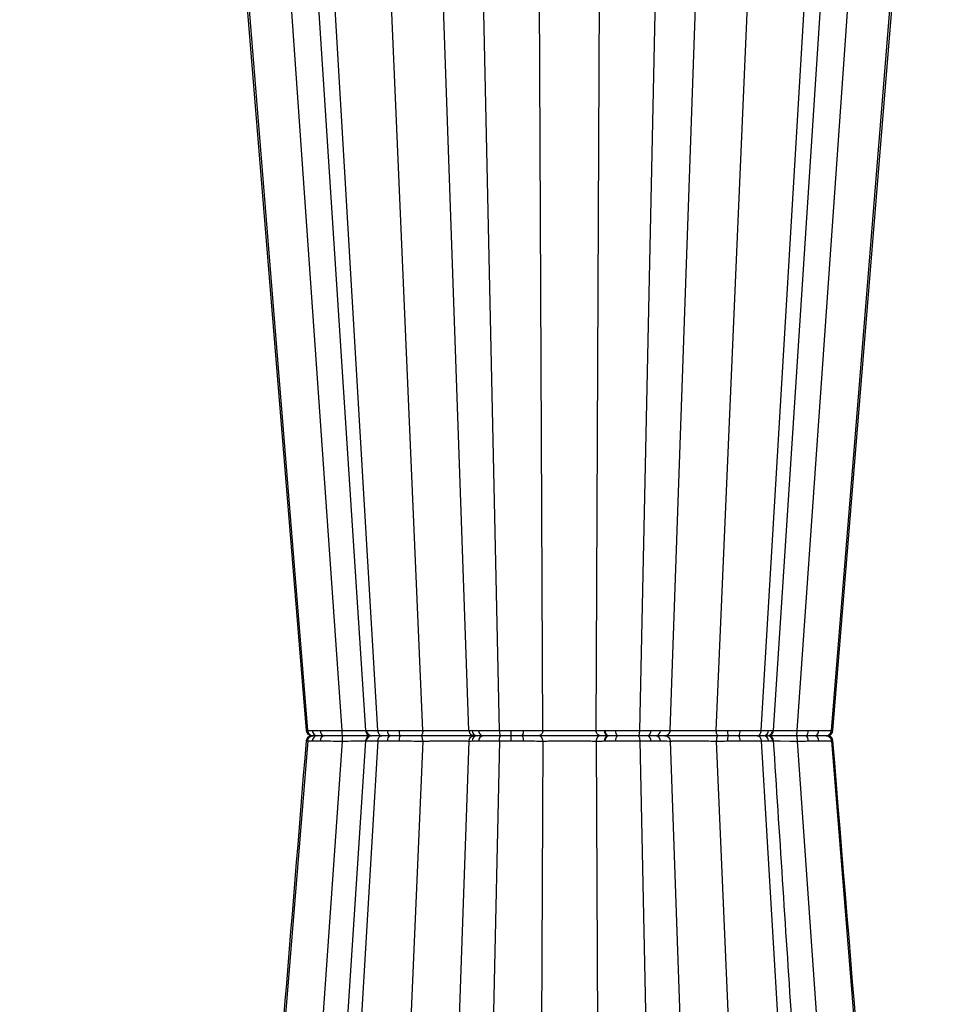
# Model space of a CAD drawing. Units: millimetres. Extents: x 788 to 19930, y 8339 to 19016.
# Drawn here: x 6722 to 6974, y 9087 to 9352 of the extents above; entities that cross this region are included whole.
import ezdxf

# ---------------------------------------------------------------- set-up
doc = ezdxf.new("R2010")
doc.units = ezdxf.units.MM
doc.layers.add('ACO STORM-BRIXX', color=7, linetype='Continuous')
doc.layers.add('Hatching', color=7, linetype='Continuous')

msp = doc.modelspace()

# ---------------------------------------------------------------- hatches: boundary and pattern name
at = {"layer": 'Hatching'}
h = msp.add_hatch(color=8, dxfattribs=at)
h.dxf.hatch_style = 1
edge = h.paths.add_edge_path()
edge.add_spline(control_points=[(5509.85, 10530.16), (5395.6, 10377.82), (5052.85, 9920.82), (5966.85, 9311.49), (5624.1, 8854.49), (5509.85, 8702.16)], knot_values=[0, 0, 0, 0, 510.941533, 1532.8246, 2043.766131, 2043.766131, 2043.766131, 2043.766131], degree=3, periodic=0)
edge.add_line((5509.85, 8702.16), (6409.85, 8702.16))
edge.add_spline(control_points=[(6409.85, 8702.16), (6524.1, 8854.49), (6866.85, 9311.49), (5952.85, 9920.82), (6295.6, 10377.82), (6409.85, 10530.16)], knot_values=[0, 0, 0, 0, 510.941532, 1532.824599, 2043.766131, 2043.766131, 2043.766131, 2043.766131], degree=3, periodic=0)
edge.add_line((6409.85, 10530.16), (5509.85, 10530.16))

# ---------------------------------------------------------------- linework, layer by layer
at = {"layer": 'ACO STORM-BRIXX', "color": 0, "linetype": 'ByBlock', "lineweight": -2}
for p, q in [((6808.7, 9160.59), (6779.99, 9571.16)), ((6788.28, 9571.16), (6815.01, 9160.56)), ((6830.42, 9160.59), (6812.77, 9571.16)), ((6842.8, 9160.59), (6828.35, 9571.16)), ((6896.9, 9160.59), (6911.34, 9571.16)), ((6909.28, 9160.59), (6926.92, 9571.16)), ((6924.68, 9160.56), (6951.41, 9571.16)), ((6930.99, 9160.59), (6959.71, 9571.16)), ((6799.47, 9160.53), (6766.57, 9567.49)), ((6818.32, 9160.53), (6794.24, 9567.49)), ((6921.37, 9160.53), (6945.46, 9567.49)), ((6940.23, 9160.53), (6973.22, 9568.59)), ((6850.99, 9160.53), (6842.53, 9551.16)), ((6862.7, 9160.59), (6860.94, 9551.16)), ((6877, 9160.59), (6878.75, 9551.16)), ((6888.71, 9160.53), (6897.17, 9551.16)), ((6799.09, 9160.54), (6799.47, 9160.53)), ((6815.04, 9160.57), (6815.03, 9160.56)), ((6815.03, 9160.56), (6815.03, 9160.56)), ((6891.67, 9160.54), (6894.25, 9160.55)), ((6923.32, 9160.54), (6924.47, 9160.55)), ((6924.47, 9160.55), (6924.57, 9160.56)), ((6924.57, 9160.56), (6924.58, 9160.56)), ((6799.47, 9157.78), (6766.57, 8750.82)), ((6808.7, 9157.72), (6779.99, 8747.16)), ((6815.01, 9157.76), (6788.28, 8747.16)), ((6818.32, 9157.78), (6794.24, 8750.82)), ((6799.09, 9157.78), (6799.47, 9157.78)), ((6800.91, 9159.16), (6800.58, 9159.16)), ((6800.91, 9159.16), (6800.58, 9159.16)), ((6803.86, 9159.16), (6801.99, 9159.16)), ((6803.86, 9159.16), (6801.99, 9159.16)), ((6830.42, 9157.72), (6812.77, 8747.16)), ((6815.03, 9157.75), (6815.03, 9157.76)), ((6824.34, 9159.16), (6821.61, 9159.16)), ((6824.34, 9159.16), (6821.61, 9159.16)), ((6842.8, 9157.72), (6828.35, 8747.16)), ((6850.99, 9157.78), (6842.53, 8767.16)), ((6857.02, 9159.16), (6854.15, 9159.16)), ((6857.02, 9159.16), (6854.15, 9159.16)), ((6862.7, 9157.72), (6860.94, 8767.16)), ((6877, 9157.72), (6878.75, 8767.16)), ((6888.71, 9157.78), (6897.17, 8767.16)), ((6893.13, 9159.16), (6890.9, 9159.16)), ((6893.13, 9159.16), (6890.9, 9159.16)), ((6891.67, 9157.78), (6894.25, 9157.77)), ((6896.9, 9157.72), (6911.34, 8747.16)), ((6909.28, 9157.72), (6926.92, 8747.16)), ((6921.37, 9157.78), (6945.46, 8750.82)), ((6923, 9159.16), (6922.01, 9159.16)), ((6923, 9159.16), (6922.01, 9159.16)), ((6923.32, 9157.78), (6924.47, 9157.77)), ((6924.47, 9157.77), (6924.57, 9157.75)), ((6924.57, 9157.75), (6924.58, 9157.75)), ((6924.58, 9157.75), (6924.62, 9157.75)), ((6924.66, 9157.75), (6924.67, 9157.76)), ((6924.67, 9157.76), (6924.66, 9157.75)), ((6930.99, 9157.72), (6959.71, 8747.16)), ((6940.23, 9157.78), (6973.22, 8749.72))]:
    msp.add_line(p, q, dxfattribs=at)
at = {"layer": 'ACO STORM-BRIXX', "color": 0, "linetype": 'ByBlock', "lineweight": -2, "flags": 128}
for points in [[(6940.63, 9160.54), (6955.99, 9348.82), (6963.95, 9446.39), (6974.05, 9570.24)], [(6765.71, 9569.42), (6778.39, 9414), (6799.06, 9160.53)], [(6924.58, 9160.54), (6926.45, 9160.55), (6929.08, 9160.57), (6930.99, 9160.59), (6930.99, 9160.59)], [(6924.58, 9157.77), (6926.45, 9157.77), (6929.08, 9157.74), (6930.99, 9157.72), (6930.99, 9157.72)]]:
    msp.add_lwpolyline(points, dxfattribs=at)
at = {"layer": 'ACO STORM-BRIXX', "color": 0, "linetype": 'ByBlock', "lineweight": -2}
for centre, radius, start, end in [((6800.56, 9160.66), 1.5, 184.8296, 270.0151), ((6802.1, 9160.54), 1.38, 180.0452, 265.6503), ((6804.15, 9160.41), 1.28, 173.7389, 256.9201), ((6816.51, 9160.66), 1.5, 183.7798, 269.9999), ((6816.71, 9160.64), 1.48, 183.5726, 269.4949), ((6822.14, 9160.31), 1.27, 169.9283, 245.2306), ((6826.02, 9160.23), 1.99, 170.9041, 212.7451), ((6845.07, 9160.59), 1.43, 180.8076, 267.5684), ((6846.76, 9160.47), 1.32, 176.4407, 261.5052), ((6838.28, 9160.21), 15.9, 356.2048, 1.1747), ((6856.07, 9160.26), 1.45, 310.4707, 11.3387), ((6880.48, 9160.38), 1.28, 171.5137, 252.7971), ((6880.71, 9160.37), 1.28, 171.0652, 251.4162), ((6883.62, 9160.26), 1.45, 168.6608, 229.532), ((6890.43, 9160.33), 1.26, 291.941, 9.3927), ((6892.93, 9160.47), 1.32, 278.495, 3.5605), ((6915.55, 9160.23), 3.28, 174.1565, 199.1704), ((6913.68, 9160.23), 1.99, 327.2566, 9.0965), ((6921.92, 9160.55), 1.4, 273.6248, 359.2882), ((6922.99, 9160.64), 1.48, 270.5049, 356.4288), ((6923.18, 9160.66), 1.5, 269.9996, 355.3562), ((6932.66, 9160.3), 1.35, 302.2766, 11.5441), ((6935.54, 9160.41), 1.28, 283.0789, 6.2637), ((6939.14, 9160.66), 1.5, 269.9442, 355.2351), ((6800.56, 9157.66), 1.5, 89.9855, 175.0924), ((6802.1, 9157.78), 1.38, 94.3497, 179.9548), ((6804.15, 9157.91), 1.28, 103.0799, 186.2611), ((6816.51, 9157.66), 1.5, 90.0001, 176.1738), ((6816.71, 9157.67), 1.48, 90.5051, 176.4274), ((6822.14, 9158), 1.27, 114.7694, 190.0717), ((6826.02, 9158.08), 1.99, 147.2549, 189.0959), ((6845.07, 9157.73), 1.43, 92.4316, 179.1924), ((6846.76, 9157.85), 1.32, 98.4948, 183.5593), ((6838.28, 9158.11), 15.9, 358.8253, 3.7952), ((6856.07, 9158.05), 1.45, 348.6613, 49.5293), ((6880.48, 9157.94), 1.28, 107.2029, 188.4863), ((6880.71, 9157.95), 1.28, 108.5838, 188.9348), ((6883.62, 9158.05), 1.45, 130.468, 191.3392), ((6890.43, 9157.99), 1.26, 350.6073, 68.059), ((6892.93, 9157.85), 1.32, 356.4395, 81.505), ((6915.55, 9158.08), 3.28, 160.8296, 185.8435), ((6913.68, 9158.08), 1.99, 350.9035, 32.7434), ((6921.92, 9157.76), 1.4, 0.7118, 86.3752), ((6922.99, 9157.67), 1.48, 3.5712, 89.4951), ((6923.18, 9157.66), 1.5, 4.3688, 90.0004), ((6932.66, 9158.02), 1.35, 348.4559, 57.7234), ((6935.54, 9157.91), 1.28, 353.7363, 76.9211), ((6939.14, 9157.66), 1.5, 4.727, 90.0564)]:
    msp.add_arc(centre, radius, start, end, dxfattribs=at)
for points, knots in [([(6799.47, 9160.53), (6799.47, 9160.53), (6799.47, 9160.53), (6799.99, 9160.53), (6800.47, 9160.54), (6800.71, 9160.54)], [0, 0, 0, 0, 0.000018, 0.500017, 1, 1, 1, 1]), ([(6799.47, 9160.53), (6799.5, 9160.37), (6799.55, 9160.03), (6799.84, 9159.61), (6800.23, 9159.3), (6800.6, 9159.18), (6800.83, 9159.16), (6800.89, 9159.16), (6800.91, 9159.16)], [0, 0, 0, 0, 0.226727, 0.453458, 0.680183, 0.906929, 0.975606, 1, 1, 1, 1]), ([(6800.71, 9160.54), (6801.01, 9160.54), (6801.34, 9160.54), (6802.06, 9160.54), (6802.45, 9160.55), (6802.88, 9160.55)], [0, 0, 0, 0, 0.5, 0.5, 1, 1, 1, 1]), ([(6802.88, 9160.55), (6803.77, 9160.55), (6805.52, 9160.56), (6807.64, 9160.59), (6808.7, 9160.59), (6808.7, 9160.59)], [0, 0, 0, 0, 0.508438, 0.999991, 1, 1, 1, 1]), ([(6808.9, 9159.16), (6808.87, 9159.16), (6808.85, 9159.19), (6808.8, 9159.34), (6808.78, 9159.44), (6808.74, 9159.71), (6808.73, 9159.86), (6808.71, 9160.21), (6808.7, 9160.4), (6808.7, 9160.59)], [0, 0, 0, 0, 0.25, 0.25, 0.5, 0.5, 0.75, 0.75, 1, 1, 1, 1]), ([(6808.7, 9160.59), (6808.7, 9160.59), (6809.26, 9160.59), (6810.83, 9160.56), (6813.17, 9160.55), (6814.42, 9160.55), (6815.04, 9160.54)], [0, 0, 0, 0, 0.000008, 0.224115, 0.617504, 1, 1, 1, 1]), ([(6815.03, 9160.56), (6815.03, 9160.56), (6815.01, 9160.56), (6815.13, 9160.55), (6815.23, 9160.55)], [0, 0, 0, 0, 0.22537, 1, 1, 1, 1]), ([(6815.23, 9160.55), (6815.55, 9160.54), (6816.19, 9160.54), (6817.45, 9160.53), (6818.32, 9160.53), (6818.32, 9160.53)], [0, 0, 0, 0, 0.4999587, 0.9999887, 1, 1, 1, 1]), ([(6818.32, 9160.53), (6818.32, 9160.53), (6818.62, 9160.53), (6819.54, 9160.53), (6820.44, 9160.54), (6820.89, 9160.54)], [0, 0, 0, 0, 0.0000166, 0.5000197, 1, 1, 1, 1]), ([(6818.32, 9160.53), (6818.35, 9160.37), (6818.39, 9160.03), (6818.6, 9159.61), (6818.89, 9159.3), (6819.15, 9159.18), (6819.32, 9159.16), (6819.37, 9159.16), (6819.38, 9159.16)], [0, 0, 0, 0, 0.226726, 0.453458, 0.680198, 0.906937, 0.975611, 1, 1, 1, 1]), ([(6820.89, 9160.54), (6821.39, 9160.54), (6821.9, 9160.54), (6822.95, 9160.54), (6823.5, 9160.55), (6824.05, 9160.55)], [0, 0, 0, 0, 0.5, 0.5, 1, 1, 1, 1]), ([(6824.05, 9160.55), (6825.14, 9160.55), (6827.29, 9160.56), (6829.47, 9160.59), (6830.42, 9160.59), (6830.42, 9160.59)], [0, 0, 0, 0, 0.508436, 0.99999, 1, 1, 1, 1]), ([(6830.42, 9160.59), (6830.41, 9160.4), (6830.38, 9160.02), (6830.25, 9159.55), (6830.06, 9159.22), (6829.92, 9159.18), (6829.84, 9159.16)], [0, 0, 0, 0, 0.249996, 0.500002, 0.750002, 1, 1, 1, 1]), ([(6830.42, 9160.59), (6830.74, 9160.59), (6831.06, 9160.58), (6831.73, 9160.58), (6832.07, 9160.57), (6833.09, 9160.56), (6833.77, 9160.56), (6834.8, 9160.55), (6835.15, 9160.55), (6835.83, 9160.55), (6836.16, 9160.55), (6836.81, 9160.54), (6837.13, 9160.54), (6837.77, 9160.54), (6838.08, 9160.54), (6838.98, 9160.54), (6839.53, 9160.54), (6840.27, 9160.55), (6840.51, 9160.55), (6840.96, 9160.55), (6841.17, 9160.55), (6841.74, 9160.56), (6842.05, 9160.56), (6842.54, 9160.58), (6842.71, 9160.58), (6842.8, 9160.59)], [0, 0, 0, 0, 0.0625, 0.0625, 0.125, 0.125, 0.25, 0.25, 0.3125, 0.3125, 0.375, 0.375, 0.4375, 0.4375, 0.5, 0.5, 0.625, 0.625, 0.6875, 0.6875, 0.75, 0.75, 0.875, 0.875, 1, 1, 1, 1]), ([(6842.8, 9160.59), (6842.8, 9160.59), (6843.02, 9160.59), (6842.99, 9160.58), (6843.42, 9160.57), (6843.64, 9160.57)], [0, 0, 0, 0, 0.000021, 0.483452, 1, 1, 1, 1]), ([(6842.8, 9160.59), (6842.83, 9160.4), (6842.89, 9160.02), (6843.23, 9159.55), (6843.72, 9159.22), (6844.1, 9159.18), (6844.29, 9159.16)], [0, 0, 0, 0, 0.2499994, 0.4999988, 0.7500007, 1, 1, 1, 1]), ([(6843.64, 9160.57), (6843.71, 9160.57), (6843.94, 9160.56), (6844.49, 9160.56), (6845.09, 9160.55), (6845.44, 9160.55)], [0, 0, 0, 0, 0.153355, 0.502877, 1, 1, 1, 1]), ([(6845.44, 9160.55), (6846.24, 9160.54), (6847.83, 9160.54), (6849.92, 9160.53), (6850.99, 9160.53), (6850.99, 9160.53)], [0, 0, 0, 0, 0.4999597, 0.9999907, 1, 1, 1, 1]), ([(6850.99, 9160.53), (6850.99, 9160.53), (6851.51, 9160.53), (6852.57, 9160.53), (6853.64, 9160.54), (6854.18, 9160.54)], [0, 0, 0, 0, 0.000019, 0.500014, 1, 1, 1, 1]), ([(6850.99, 9160.53), (6851, 9160.37), (6851.01, 9160.03), (6851.09, 9159.61), (6851.19, 9159.3), (6851.29, 9159.18), (6851.35, 9159.16), (6851.37, 9159.16), (6851.38, 9159.16)], [0, 0, 0, 0, 0.226728, 0.453457, 0.680187, 0.906935, 0.975608, 1, 1, 1, 1]), ([(6854.18, 9160.54), (6854.75, 9160.54), (6855.31, 9160.54), (6856.42, 9160.54), (6856.96, 9160.55), (6857.5, 9160.55)], [0, 0, 0, 0, 0.5, 0.5, 1, 1, 1, 1]), ([(6857.5, 9160.55), (6858.5, 9160.55), (6860.47, 9160.56), (6862.11, 9160.59), (6862.7, 9160.59), (6862.7, 9160.59)], [0, 0, 0, 0, 0.508435, 0.999992, 1, 1, 1, 1]), ([(6862.7, 9160.59), (6862.67, 9160.4), (6862.63, 9160.02), (6862.35, 9159.55), (6861.96, 9159.22), (6861.66, 9159.18), (6861.51, 9159.16)], [0, 0, 0, 0, 0.249996, 0.499999, 0.750002, 1, 1, 1, 1]), ([(6862.7, 9160.59), (6862.91, 9160.59), (6863.13, 9160.58), (6863.62, 9160.58), (6863.87, 9160.57), (6864.67, 9160.56), (6865.25, 9160.56), (6866.17, 9160.55), (6866.49, 9160.55), (6867.14, 9160.55), (6867.47, 9160.55), (6868.14, 9160.54), (6868.47, 9160.54), (6869.16, 9160.54), (6869.51, 9160.54), (6870.55, 9160.54), (6871.23, 9160.54), (6872.22, 9160.55), (6872.55, 9160.55), (6873.2, 9160.55), (6873.52, 9160.55), (6874.45, 9160.56), (6875.02, 9160.56), (6876.09, 9160.58), (6876.58, 9160.58), (6877, 9160.59)], [0, 0, 0, 0, 0.0625, 0.0625, 0.125, 0.125, 0.25, 0.25, 0.3125, 0.3125, 0.375, 0.375, 0.4375, 0.4375, 0.5, 0.5, 0.625, 0.625, 0.6875, 0.6875, 0.75, 0.75, 0.875, 0.875, 1, 1, 1, 1]), ([(6877, 9160.59), (6877, 9160.59), (6877.4, 9160.59), (6877.94, 9160.58), (6878.78, 9160.57), (6879.21, 9160.57)], [0, 0, 0, 0, 0.000024, 0.48345, 1, 1, 1, 1]), ([(6878.19, 9159.16), (6878.03, 9159.18), (6877.73, 9159.22), (6877.35, 9159.55), (6877.07, 9160.02), (6877.02, 9160.4), (6877, 9160.59)], [0, 0, 0, 0, 0.25, 0.499995, 0.75, 1, 1, 1, 1]), ([(6879.21, 9160.57), (6879.25, 9160.57), (6879.29, 9160.57), (6879.33, 9160.57), (6879.37, 9160.57), (6879.41, 9160.57), (6879.45, 9160.57)], [0, 0, 0, 0, 0.0001447148, 0.0001447148, 0.0001447148, 0.0002866523, 0.0002866523, 0.0002866523, 0.0002866523]), ([(6882.2, 9160.55), (6883.26, 9160.54), (6885.38, 9160.54), (6887.72, 9160.53), (6888.71, 9160.53), (6888.71, 9160.53)], [0, 0, 0, 0, 0.4999609, 0.9999949, 1, 1, 1, 1]), ([(6888.32, 9159.16), (6888.32, 9159.16), (6888.34, 9159.16), (6888.4, 9159.18), (6888.5, 9159.3), (6888.61, 9159.61), (6888.68, 9160.03), (6888.7, 9160.37), (6888.71, 9160.53)], [0, 0, 0, 0, 0.024395, 0.093069, 0.319813, 0.546543, 0.773272, 1, 1, 1, 1]), ([(6888.71, 9160.53), (6888.71, 9160.53), (6889.23, 9160.53), (6890.26, 9160.53), (6891.2, 9160.54), (6891.67, 9160.54)], [0, 0, 0, 0, 0.000019, 0.500021, 1, 1, 1, 1]), ([(6894.25, 9160.55), (6894.89, 9160.55), (6896.13, 9160.56), (6896.9, 9160.59), (6896.9, 9160.59), (6896.9, 9160.59)], [0, 0, 0, 0, 0.5084361, 0.9999908, 1, 1, 1, 1]), ([(6895.41, 9159.16), (6895.6, 9159.18), (6895.98, 9159.22), (6896.46, 9159.55), (6896.81, 9160.02), (6896.87, 9160.4), (6896.9, 9160.59)], [0, 0, 0, 0, 0.250001, 0.499993, 0.750002, 1, 1, 1, 1]), ([(6896.9, 9160.59), (6896.94, 9160.59), (6897.01, 9160.58), (6897.17, 9160.58), (6897.28, 9160.57), (6897.64, 9160.56), (6897.95, 9160.56), (6898.53, 9160.55), (6898.74, 9160.55), (6899.18, 9160.55), (6899.42, 9160.55), (6899.92, 9160.54), (6900.18, 9160.54), (6900.73, 9160.54), (6901.03, 9160.54), (6901.93, 9160.54), (6902.56, 9160.54), (6903.54, 9160.55), (6903.87, 9160.55), (6904.55, 9160.55), (6904.89, 9160.55), (6905.92, 9160.56), (6906.61, 9160.56), (6907.97, 9160.58), (6908.64, 9160.58), (6909.28, 9160.59)], [0, 0, 0, 0, 0.0625, 0.0625, 0.125, 0.125, 0.25, 0.25, 0.3125, 0.3125, 0.375, 0.375, 0.4375, 0.4375, 0.5, 0.5, 0.625, 0.625, 0.6875, 0.6875, 0.75, 0.75, 0.875, 0.875, 1, 1, 1, 1]), ([(6909.28, 9160.59), (6909.28, 9160.59), (6909.73, 9160.59), (6910.73, 9160.58), (6911.76, 9160.57), (6912.28, 9160.57)], [0, 0, 0, 0, 0.000021, 0.483448, 1, 1, 1, 1]), ([(6909.85, 9159.16), (6909.78, 9159.18), (6909.63, 9159.22), (6909.45, 9159.55), (6909.31, 9160.02), (6909.29, 9160.4), (6909.28, 9160.59)], [0, 0, 0, 0, 0.249998, 0.499995, 0.750002, 1, 1, 1, 1]), ([(6912.28, 9160.57), (6912.84, 9160.56), (6913.41, 9160.56), (6914.53, 9160.55), (6915.09, 9160.55), (6915.64, 9160.55)], [0, 0, 0, 0, 0.5, 0.5, 1, 1, 1, 1]), ([(6915.64, 9160.55), (6916.59, 9160.54), (6918.5, 9160.54), (6921.37, 9160.53), (6921.37, 9160.53), (6921.37, 9160.53)], [0, 0, 0, 0, 0.499962, 0.999993, 1, 1, 1, 1]), ([(6920.31, 9159.16), (6920.33, 9159.16), (6920.37, 9159.16), (6920.54, 9159.18), (6920.81, 9159.3), (6921.1, 9159.61), (6921.31, 9160.03), (6921.35, 9160.37), (6921.37, 9160.53)], [0, 0, 0, 0, 0.024399, 0.093071, 0.319818, 0.546555, 0.773274, 1, 1, 1, 1]), ([(6921.37, 9160.53), (6921.37, 9160.53), (6921.8, 9160.53), (6922.46, 9160.53), (6923.03, 9160.54), (6923.32, 9160.54)], [0, 0, 0, 0, 0.000023, 0.500021, 1, 1, 1, 1]), ([(6930.8, 9159.16), (6930.82, 9159.18), (6930.87, 9159.22), (6930.94, 9159.55), (6930.98, 9160.02), (6930.99, 9160.4), (6930.99, 9160.59)], [0, 0, 0, 0, 0.249996, 0.499993, 0.750002, 1, 1, 1, 1]), ([(6930.99, 9160.59), (6930.99, 9160.59), (6931.5, 9160.59), (6932.51, 9160.58), (6933.48, 9160.57), (6933.98, 9160.57)], [0, 0, 0, 0, 0.000019, 0.483459, 1, 1, 1, 1]), ([(6933.98, 9160.57), (6934.14, 9160.57), (6934.65, 9160.56), (6935.64, 9160.56), (6936.38, 9160.55), (6936.82, 9160.55)], [0, 0, 0, 0, 0.153357, 0.502879, 1, 1, 1, 1]), ([(6936.82, 9160.55), (6937.66, 9160.54), (6939.33, 9160.54), (6939.45, 9160.53), (6940.23, 9160.53), (6940.23, 9160.53)], [0, 0, 0, 0, 0.499959, 0.999987, 1, 1, 1, 1]), ([(6938.79, 9159.16), (6938.8, 9159.16), (6938.87, 9159.16), (6939.1, 9159.18), (6939.46, 9159.3), (6939.86, 9159.61), (6940.14, 9160.03), (6940.2, 9160.37), (6940.23, 9160.53)], [0, 0, 0, 0, 0.024394, 0.093072, 0.319819, 0.546535, 0.773269, 1, 1, 1, 1]), ([(6940.23, 9160.53), (6940.23, 9160.53), (6940.23, 9160.53), (6940.64, 9160.53), (6940.63, 9160.54), (6940.62, 9160.54)], [0, 0, 0, 0, 0.000019, 0.52674, 1, 1, 1, 1]), ([(6799.06, 9157.78), (6795.01, 9108.1), (6789.02, 9034.68), (6780.9, 8935.15), (6773.84, 8848.54), (6768.71, 8785.66), (6765.71, 8748.89)], [0, 0, 0, 0, 0.364513, 0.538702, 0.730207, 1, 1, 1, 1]), ([(6799.47, 9157.78), (6799.5, 9157.95), (6799.55, 9158.28), (6799.84, 9158.71), (6800.23, 9159.02), (6800.6, 9159.14), (6800.83, 9159.16), (6800.89, 9159.16), (6800.91, 9159.16)], [0, 0, 0, 0, 0.226727, 0.453458, 0.680183, 0.906929, 0.975606, 1, 1, 1, 1]), ([(6799.47, 9157.78), (6799.47, 9157.78), (6799.47, 9157.78), (6799.99, 9157.78), (6800.47, 9157.78), (6800.71, 9157.78)], [0, 0, 0, 0, 0.000018, 0.500017, 1, 1, 1, 1]), ([(6800.71, 9157.78), (6801.01, 9157.78), (6801.34, 9157.78), (6802.06, 9157.77), (6802.45, 9157.77), (6802.88, 9157.77)], [0, 0, 0, 0, 0.5, 0.5, 1, 1, 1, 1]), ([(6801.99, 9159.16), (6801.77, 9159.16), (6801.31, 9159.16), (6801.04, 9159.16), (6800.91, 9159.16)], [0, 0, 0, 0, 0.497223, 1, 1, 1, 1]), ([(6801.99, 9159.16), (6801.77, 9159.16), (6801.31, 9159.16), (6801.04, 9159.16), (6800.91, 9159.16)], [0, 0, 0, 0, 0.497223, 1, 1, 1, 1]), ([(6802.88, 9157.77), (6803.77, 9157.76), (6805.52, 9157.75), (6807.64, 9157.72), (6808.7, 9157.72), (6808.7, 9157.72)], [0, 0, 0, 0, 0.508438, 0.999991, 1, 1, 1, 1]), ([(6808.9, 9159.16), (6807.99, 9159.16), (6806.14, 9159.16), (6804.63, 9159.16), (6803.86, 9159.16)], [0, 0, 0, 0, 0.491494, 1, 1, 1, 1]), ([(6808.9, 9159.16), (6807.99, 9159.16), (6806.14, 9159.16), (6804.63, 9159.16), (6803.86, 9159.16)], [0, 0, 0, 0, 0.491494, 1, 1, 1, 1]), ([(6808.9, 9159.16), (6808.87, 9159.16), (6808.85, 9159.12), (6808.8, 9158.98), (6808.78, 9158.87), (6808.74, 9158.61), (6808.73, 9158.45), (6808.71, 9158.1), (6808.7, 9157.91), (6808.7, 9157.72)], [0, 0, 0, 0, 0.25, 0.25, 0.5, 0.5, 0.75, 0.75, 1, 1, 1, 1]), ([(6808.7, 9157.72), (6808.7, 9157.72), (6809.26, 9157.72), (6810.83, 9157.75), (6813.16, 9157.77), (6814.41, 9157.77), (6815.03, 9157.77)], [0, 0, 0, 0, 0.000008, 0.224624, 0.618907, 1, 1, 1, 1]), ([(6816.24, 9159.16), (6815.53, 9159.16), (6814.09, 9159.16), (6811.37, 9159.16), (6809.55, 9159.16), (6808.9, 9159.16)], [0, 0, 0, 0, 0.377559, 0.774107, 1, 1, 1, 1]), ([(6816.24, 9159.16), (6815.54, 9159.16), (6814.09, 9159.16), (6811.37, 9159.16), (6809.55, 9159.16), (6808.9, 9159.16)], [0, 0, 0, 0, 0.377879, 0.774223, 1, 1, 1, 1]), ([(6815.03, 9157.76), (6815.03, 9157.76), (6815.01, 9157.76), (6815.13, 9157.76), (6815.23, 9157.77)], [0, 0, 0, 0, 0.225328, 1, 1, 1, 1]), ([(6815.23, 9157.77), (6815.55, 9157.77), (6816.19, 9157.78), (6817.45, 9157.78), (6818.32, 9157.78), (6818.32, 9157.78)], [0, 0, 0, 0, 0.4999587, 0.9999887, 1, 1, 1, 1]), ([(6819.38, 9159.16), (6818.74, 9159.16), (6817.47, 9159.16), (6816.95, 9159.16), (6816.69, 9159.16)], [0, 0, 0, 0, 0.501347, 1, 1, 1, 1]), ([(6819.38, 9159.16), (6818.74, 9159.16), (6817.47, 9159.16), (6816.95, 9159.16), (6816.69, 9159.16)], [0, 0, 0, 0, 0.501347, 1, 1, 1, 1]), ([(6818.32, 9157.78), (6818.35, 9157.95), (6818.39, 9158.28), (6818.6, 9158.71), (6818.89, 9159.02), (6819.15, 9159.14), (6819.32, 9159.16), (6819.37, 9159.16), (6819.38, 9159.16)], [0, 0, 0, 0, 0.226726, 0.453458, 0.680198, 0.906937, 0.975611, 1, 1, 1, 1]), ([(6818.32, 9157.78), (6818.32, 9157.78), (6818.62, 9157.78), (6819.54, 9157.78), (6820.44, 9157.78), (6820.89, 9157.78)], [0, 0, 0, 0, 0.0000166, 0.5000197, 1, 1, 1, 1]), ([(6821.61, 9159.16), (6821.21, 9159.16), (6820.4, 9159.16), (6819.72, 9159.16), (6819.38, 9159.16)], [0, 0, 0, 0, 0.49722, 1, 1, 1, 1]), ([(6821.61, 9159.16), (6821.21, 9159.16), (6820.4, 9159.16), (6819.72, 9159.16), (6819.38, 9159.16)], [0, 0, 0, 0, 0.49722, 1, 1, 1, 1]), ([(6820.89, 9157.78), (6821.39, 9157.78), (6821.9, 9157.78), (6822.95, 9157.77), (6823.5, 9157.77), (6824.05, 9157.77)], [0, 0, 0, 0, 0.5, 0.5, 1, 1, 1, 1]), ([(6824.05, 9157.77), (6825.14, 9157.76), (6827.29, 9157.75), (6829.47, 9157.72), (6830.42, 9157.72), (6830.42, 9157.72)], [0, 0, 0, 0, 0.508436, 0.99999, 1, 1, 1, 1]), ([(6829.84, 9159.16), (6828.96, 9159.16), (6827.17, 9159.16), (6825.3, 9159.16), (6824.34, 9159.16)], [0, 0, 0, 0, 0.491501, 1, 1, 1, 1]), ([(6829.84, 9159.16), (6828.96, 9159.16), (6827.17, 9159.16), (6825.3, 9159.16), (6824.34, 9159.16)], [0, 0, 0, 0, 0.491501, 1, 1, 1, 1]), ([(6830.42, 9157.72), (6830.41, 9157.91), (6830.38, 9158.29), (6830.25, 9158.77), (6830.06, 9159.09), (6829.92, 9159.14), (6829.84, 9159.16)], [0, 0, 0, 0, 0.249996, 0.500002, 0.750002, 1, 1, 1, 1]), ([(6844.29, 9159.16), (6844.14, 9159.16), (6843.76, 9159.16), (6842.1, 9159.16), (6840.07, 9159.16), (6837.78, 9159.16), (6835.32, 9159.16), (6832.23, 9159.16), (6830.48, 9159.16), (6829.84, 9159.16)], [0, 0, 0, 0, 0.119689, 0.30358, 0.499863, 0.527343, 0.71128, 0.895222, 1, 1, 1, 1]), ([(6844.29, 9159.16), (6844.14, 9159.16), (6843.76, 9159.16), (6842.1, 9159.16), (6840.07, 9159.16), (6837.78, 9159.16), (6835.32, 9159.16), (6832.23, 9159.16), (6830.48, 9159.16), (6829.84, 9159.16)], [0, 0, 0, 0, 0.119689, 0.30358, 0.499863, 0.527343, 0.71128, 0.895222, 1, 1, 1, 1]), ([(6830.42, 9157.72), (6830.74, 9157.73), (6831.06, 9157.73), (6831.73, 9157.74), (6832.07, 9157.74), (6833.09, 9157.75), (6833.77, 9157.76), (6834.8, 9157.76), (6835.15, 9157.76), (6835.83, 9157.77), (6836.16, 9157.77), (6836.81, 9157.77), (6837.13, 9157.77), (6837.77, 9157.77), (6838.08, 9157.77), (6838.98, 9157.77), (6839.53, 9157.77), (6840.27, 9157.77), (6840.51, 9157.77), (6840.96, 9157.76), (6841.17, 9157.76), (6841.74, 9157.76), (6842.05, 9157.75), (6842.54, 9157.74), (6842.71, 9157.73), (6842.8, 9157.72)], [0, 0, 0, 0, 0.0625, 0.0625, 0.125, 0.125, 0.25, 0.25, 0.3125, 0.3125, 0.375, 0.375, 0.4375, 0.4375, 0.5, 0.5, 0.625, 0.625, 0.6875, 0.6875, 0.75, 0.75, 0.875, 0.875, 1, 1, 1, 1]), ([(6842.8, 9157.72), (6842.83, 9157.91), (6842.89, 9158.29), (6843.23, 9158.77), (6843.72, 9159.09), (6844.1, 9159.14), (6844.29, 9159.16)], [0, 0, 0, 0, 0.2499994, 0.4999988, 0.7500007, 1, 1, 1, 1]), ([(6842.8, 9157.72), (6842.8, 9157.72), (6843.02, 9157.72), (6842.99, 9157.74), (6843.42, 9157.74), (6843.64, 9157.75)], [0, 0, 0, 0, 0.000021, 0.483452, 1, 1, 1, 1]), ([(6843.64, 9157.75), (6843.71, 9157.75), (6843.94, 9157.75), (6844.49, 9157.76), (6845.09, 9157.76), (6845.44, 9157.77)], [0, 0, 0, 0, 0.153355, 0.502877, 1, 1, 1, 1]), ([(6845.01, 9159.16), (6844.84, 9159.16), (6844.51, 9159.16), (6844.36, 9159.16), (6844.29, 9159.16)], [0, 0, 0, 0, 0.516644, 1, 1, 1, 1]), ([(6845.01, 9159.16), (6844.84, 9159.16), (6844.51, 9159.16), (6844.36, 9159.16), (6844.29, 9159.16)], [0, 0, 0, 0, 0.516644, 1, 1, 1, 1]), ([(6846.57, 9159.16), (6846.26, 9159.16), (6845.75, 9159.16), (6845.27, 9159.16), (6845.07, 9159.16), (6845.01, 9159.16)], [0, 0, 0, 0, 0.497231, 0.847014, 1, 1, 1, 1]), ([(6846.57, 9159.16), (6846.26, 9159.16), (6845.75, 9159.16), (6845.27, 9159.16), (6845.07, 9159.16), (6845.01, 9159.16)], [0, 0, 0, 0, 0.497231, 0.847014, 1, 1, 1, 1]), ([(6845.44, 9157.77), (6846.24, 9157.77), (6847.83, 9157.78), (6849.92, 9157.78), (6850.99, 9157.78), (6850.99, 9157.78)], [0, 0, 0, 0, 0.4999597, 0.9999907, 1, 1, 1, 1]), ([(6851.38, 9159.16), (6850.46, 9159.16), (6848.63, 9159.16), (6847.25, 9159.16), (6846.57, 9159.16)], [0, 0, 0, 0, 0.501349, 1, 1, 1, 1]), ([(6851.38, 9159.16), (6850.46, 9159.16), (6848.63, 9159.16), (6847.25, 9159.16), (6846.57, 9159.16)], [0, 0, 0, 0, 0.501349, 1, 1, 1, 1]), ([(6850.99, 9157.78), (6851, 9157.95), (6851.01, 9158.28), (6851.09, 9158.71), (6851.19, 9159.02), (6851.29, 9159.14), (6851.35, 9159.16), (6851.37, 9159.16), (6851.38, 9159.16)], [0, 0, 0, 0, 0.226728, 0.453457, 0.680187, 0.906935, 0.975608, 1, 1, 1, 1]), ([(6850.99, 9157.78), (6850.99, 9157.78), (6851.51, 9157.78), (6852.57, 9157.78), (6853.64, 9157.78), (6854.18, 9157.78)], [0, 0, 0, 0, 0.000019, 0.500014, 1, 1, 1, 1]), ([(6854.15, 9159.16), (6853.69, 9159.16), (6852.75, 9159.16), (6851.83, 9159.16), (6851.38, 9159.16)], [0, 0, 0, 0, 0.497227, 1, 1, 1, 1]), ([(6854.15, 9159.16), (6853.69, 9159.16), (6852.75, 9159.16), (6851.83, 9159.16), (6851.38, 9159.16)], [0, 0, 0, 0, 0.497227, 1, 1, 1, 1]), ([(6854.18, 9157.78), (6854.75, 9157.78), (6855.31, 9157.78), (6856.42, 9157.77), (6856.96, 9157.77), (6857.5, 9157.77)], [0, 0, 0, 0, 0.5, 0.5, 1, 1, 1, 1]), ([(6861.51, 9159.16), (6860.89, 9159.16), (6859.64, 9159.16), (6857.9, 9159.16), (6857.02, 9159.16)], [0, 0, 0, 0, 0.491505, 1, 1, 1, 1]), ([(6861.51, 9159.16), (6860.89, 9159.16), (6859.64, 9159.16), (6857.9, 9159.16), (6857.02, 9159.16)], [0, 0, 0, 0, 0.491505, 1, 1, 1, 1]), ([(6857.5, 9157.77), (6858.5, 9157.76), (6860.47, 9157.75), (6862.11, 9157.72), (6862.7, 9157.72), (6862.7, 9157.72)], [0, 0, 0, 0, 0.508435, 0.999992, 1, 1, 1, 1]), ([(6862.7, 9157.72), (6862.67, 9157.91), (6862.63, 9158.29), (6862.35, 9158.77), (6861.96, 9159.09), (6861.66, 9159.14), (6861.51, 9159.16)], [0, 0, 0, 0, 0.249996, 0.499999, 0.750002, 1, 1, 1, 1]), ([(6878.19, 9159.16), (6877.68, 9159.16), (6876.4, 9159.16), (6873.55, 9159.16), (6870.93, 9159.16), (6868.32, 9159.16), (6865.81, 9159.16), (6863.16, 9159.16), (6861.95, 9159.16), (6861.51, 9159.16)], [0, 0, 0, 0, 0.119688, 0.303579, 0.499864, 0.527343, 0.71128, 0.895222, 1, 1, 1, 1]), ([(6878.19, 9159.16), (6877.68, 9159.16), (6876.4, 9159.16), (6873.55, 9159.16), (6870.93, 9159.16), (6868.32, 9159.16), (6865.81, 9159.16), (6863.16, 9159.16), (6861.95, 9159.16), (6861.51, 9159.16)], [0, 0, 0, 0, 0.119688, 0.303579, 0.499864, 0.527343, 0.71128, 0.895222, 1, 1, 1, 1]), ([(6862.7, 9157.72), (6862.91, 9157.73), (6863.13, 9157.73), (6863.62, 9157.74), (6863.87, 9157.74), (6864.67, 9157.75), (6865.25, 9157.76), (6866.17, 9157.76), (6866.49, 9157.76), (6867.14, 9157.77), (6867.47, 9157.77), (6868.14, 9157.77), (6868.47, 9157.77), (6869.16, 9157.77), (6869.51, 9157.77), (6870.55, 9157.77), (6871.23, 9157.77), (6872.22, 9157.77), (6872.55, 9157.77), (6873.2, 9157.76), (6873.52, 9157.76), (6874.45, 9157.76), (6875.02, 9157.75), (6876.09, 9157.74), (6876.58, 9157.73), (6877, 9157.72)], [0, 0, 0, 0, 0.0625, 0.0625, 0.125, 0.125, 0.25, 0.25, 0.3125, 0.3125, 0.375, 0.375, 0.4375, 0.4375, 0.5, 0.5, 0.625, 0.625, 0.6875, 0.6875, 0.75, 0.75, 0.875, 0.875, 1, 1, 1, 1]), ([(6878.19, 9159.16), (6878.03, 9159.14), (6877.73, 9159.09), (6877.35, 9158.77), (6877.07, 9158.29), (6877.02, 9157.91), (6877, 9157.72)], [0, 0, 0, 0, 0.25, 0.499995, 0.75, 1, 1, 1, 1]), ([(6877, 9157.72), (6877, 9157.72), (6877.4, 9157.72), (6877.94, 9157.74), (6878.78, 9157.74), (6879.21, 9157.75)], [0, 0, 0, 0, 0.000024, 0.48345, 1, 1, 1, 1]), ([(6880.1, 9159.16), (6879.74, 9159.16), (6879.03, 9159.16), (6878.46, 9159.16), (6878.19, 9159.16)], [0, 0, 0, 0, 0.51664, 1, 1, 1, 1]), ([(6880.1, 9159.16), (6879.74, 9159.16), (6879.03, 9159.16), (6878.46, 9159.16), (6878.19, 9159.16)], [0, 0, 0, 0, 0.51664, 1, 1, 1, 1]), ([(6879.21, 9157.75), (6879.25, 9157.75), (6879.29, 9157.75), (6879.33, 9157.75), (6879.37, 9157.75), (6879.41, 9157.75), (6879.45, 9157.75)], [0, 0, 0, 0, 0.0001447148, 0.0001447148, 0.0001447148, 0.0002866523, 0.0002866523, 0.0002866523, 0.0002866523]), ([(6880.3, 9159.16), (6880.27, 9159.16), (6880.2, 9159.16), (6880.13, 9159.16), (6880.1, 9159.16)], [0, 0, 0, 0, 0.495171, 1, 1, 1, 1]), ([(6880.3, 9159.16), (6880.27, 9159.16), (6880.2, 9159.16), (6880.13, 9159.16), (6880.1, 9159.16)], [0, 0, 0, 0, 0.495171, 1, 1, 1, 1]), ([(6882.68, 9159.16), (6882.26, 9159.16), (6881.5, 9159.16), (6880.73, 9159.16), (6880.36, 9159.16), (6880.3, 9159.16)], [0, 0, 0, 0, 0.497484, 0.918632, 1, 1, 1, 1]), ([(6882.68, 9159.16), (6882.26, 9159.16), (6881.5, 9159.16), (6880.73, 9159.16), (6880.36, 9159.16), (6880.3, 9159.16)], [0, 0, 0, 0, 0.497484, 0.918632, 1, 1, 1, 1]), ([(6882.2, 9157.77), (6883.26, 9157.77), (6885.38, 9157.78), (6887.72, 9157.78), (6888.71, 9157.78), (6888.71, 9157.78)], [0, 0, 0, 0, 0.4999609, 0.9999949, 1, 1, 1, 1]), ([(6888.32, 9159.16), (6887.37, 9159.16), (6885.48, 9159.16), (6883.61, 9159.16), (6882.68, 9159.16)], [0, 0, 0, 0, 0.50135, 1, 1, 1, 1]), ([(6888.32, 9159.16), (6887.37, 9159.16), (6885.48, 9159.16), (6883.61, 9159.16), (6882.68, 9159.16)], [0, 0, 0, 0, 0.50135, 1, 1, 1, 1]), ([(6888.32, 9159.16), (6888.32, 9159.16), (6888.34, 9159.16), (6888.4, 9159.14), (6888.5, 9159.02), (6888.61, 9158.71), (6888.68, 9158.28), (6888.7, 9157.95), (6888.71, 9157.78)], [0, 0, 0, 0, 0.024395, 0.093069, 0.319813, 0.546543, 0.773272, 1, 1, 1, 1]), ([(6890.9, 9159.16), (6890.49, 9159.16), (6889.67, 9159.16), (6888.77, 9159.16), (6888.32, 9159.16)], [0, 0, 0, 0, 0.497218, 1, 1, 1, 1]), ([(6890.9, 9159.16), (6890.49, 9159.16), (6889.67, 9159.16), (6888.77, 9159.16), (6888.32, 9159.16)], [0, 0, 0, 0, 0.497218, 1, 1, 1, 1]), ([(6888.71, 9157.78), (6888.71, 9157.78), (6889.23, 9157.78), (6890.26, 9157.78), (6891.2, 9157.78), (6891.67, 9157.78)], [0, 0, 0, 0, 0.000019, 0.500021, 1, 1, 1, 1]), ([(6895.41, 9159.16), (6895.22, 9159.16), (6894.84, 9159.16), (6893.7, 9159.16), (6893.13, 9159.16)], [0, 0, 0, 0, 0.491504, 1, 1, 1, 1]), ([(6895.41, 9159.16), (6895.22, 9159.16), (6894.84, 9159.16), (6893.7, 9159.16), (6893.13, 9159.16)], [0, 0, 0, 0, 0.491504, 1, 1, 1, 1]), ([(6894.25, 9157.77), (6894.89, 9157.76), (6896.13, 9157.75), (6896.9, 9157.72), (6896.9, 9157.72), (6896.9, 9157.72)], [0, 0, 0, 0, 0.5084361, 0.9999908, 1, 1, 1, 1]), ([(6895.41, 9159.16), (6895.6, 9159.14), (6895.98, 9159.09), (6896.46, 9158.77), (6896.81, 9158.29), (6896.87, 9157.91), (6896.9, 9157.72)], [0, 0, 0, 0, 0.250001, 0.499993, 0.750002, 1, 1, 1, 1]), ([(6909.85, 9159.16), (6909.12, 9159.16), (6907.28, 9159.16), (6904, 9159.16), (6901.49, 9159.16), (6899.27, 9159.16), (6897.37, 9159.16), (6895.88, 9159.16), (6895.54, 9159.16), (6895.41, 9159.16)], [0, 0, 0, 0, 0.119689, 0.30358, 0.499864, 0.527342, 0.71128, 0.895223, 1, 1, 1, 1]), ([(6909.85, 9159.16), (6909.12, 9159.16), (6907.28, 9159.16), (6904, 9159.16), (6901.49, 9159.16), (6899.27, 9159.16), (6897.37, 9159.16), (6895.88, 9159.16), (6895.54, 9159.16), (6895.41, 9159.16)], [0, 0, 0, 0, 0.119689, 0.30358, 0.499864, 0.527342, 0.71128, 0.895223, 1, 1, 1, 1]), ([(6896.9, 9157.72), (6896.94, 9157.73), (6897.01, 9157.73), (6897.17, 9157.74), (6897.28, 9157.74), (6897.64, 9157.75), (6897.95, 9157.76), (6898.53, 9157.76), (6898.74, 9157.76), (6899.18, 9157.77), (6899.42, 9157.77), (6899.92, 9157.77), (6900.18, 9157.77), (6900.73, 9157.77), (6901.03, 9157.77), (6901.93, 9157.77), (6902.56, 9157.77), (6903.54, 9157.77), (6903.87, 9157.77), (6904.55, 9157.76), (6904.89, 9157.76), (6905.92, 9157.76), (6906.61, 9157.75), (6907.97, 9157.74), (6908.64, 9157.73), (6909.28, 9157.72)], [0, 0, 0, 0, 0.0625, 0.0625, 0.125, 0.125, 0.25, 0.25, 0.3125, 0.3125, 0.375, 0.375, 0.4375, 0.4375, 0.5, 0.5, 0.625, 0.625, 0.6875, 0.6875, 0.75, 0.75, 0.875, 0.875, 1, 1, 1, 1]), ([(6909.85, 9159.16), (6909.78, 9159.14), (6909.63, 9159.09), (6909.45, 9158.77), (6909.31, 9158.29), (6909.29, 9157.91), (6909.28, 9157.72)], [0, 0, 0, 0, 0.249998, 0.499995, 0.750002, 1, 1, 1, 1]), ([(6909.28, 9157.72), (6909.28, 9157.72), (6909.73, 9157.72), (6910.73, 9157.74), (6911.76, 9157.74), (6912.28, 9157.75)], [0, 0, 0, 0, 0.000021, 0.483448, 1, 1, 1, 1]), ([(6912.45, 9159.16), (6911.99, 9159.16), (6911.1, 9159.16), (6910.26, 9159.16), (6909.85, 9159.16)], [0, 0, 0, 0, 0.516641, 1, 1, 1, 1]), ([(6912.45, 9159.16), (6911.99, 9159.16), (6911.1, 9159.16), (6910.26, 9159.16), (6909.85, 9159.16)], [0, 0, 0, 0, 0.516641, 1, 1, 1, 1]), ([(6912.28, 9157.75), (6912.84, 9157.75), (6913.41, 9157.75), (6914.53, 9157.76), (6915.09, 9157.76), (6915.64, 9157.77)], [0, 0, 0, 0, 0.5, 0.5, 1, 1, 1, 1]), ([(6915.35, 9159.16), (6914.87, 9159.16), (6914.06, 9159.16), (6913.08, 9159.16), (6912.6, 9159.16), (6912.45, 9159.16)], [0, 0, 0, 0, 0.497244, 0.847021, 1, 1, 1, 1]), ([(6915.35, 9159.16), (6914.87, 9159.16), (6914.06, 9159.16), (6913.08, 9159.16), (6912.6, 9159.16), (6912.45, 9159.16)], [0, 0, 0, 0, 0.497244, 0.847021, 1, 1, 1, 1]), ([(6920.31, 9159.16), (6919.59, 9159.16), (6918.14, 9159.16), (6916.28, 9159.16), (6915.35, 9159.16)], [0, 0, 0, 0, 0.501346, 1, 1, 1, 1]), ([(6920.31, 9159.16), (6919.59, 9159.16), (6918.14, 9159.16), (6916.28, 9159.16), (6915.35, 9159.16)], [0, 0, 0, 0, 0.501346, 1, 1, 1, 1]), ([(6915.64, 9157.77), (6916.59, 9157.77), (6918.5, 9157.78), (6921.37, 9157.78), (6921.37, 9157.78), (6921.37, 9157.78)], [0, 0, 0, 0, 0.499962, 0.999993, 1, 1, 1, 1]), ([(6920.31, 9159.16), (6920.33, 9159.16), (6920.37, 9159.16), (6920.54, 9159.14), (6920.81, 9159.02), (6921.1, 9158.71), (6921.31, 9158.28), (6921.35, 9157.95), (6921.37, 9157.78)], [0, 0, 0, 0, 0.024399, 0.093071, 0.319818, 0.546555, 0.773274, 1, 1, 1, 1]), ([(6922.01, 9159.16), (6921.77, 9159.16), (6921.28, 9159.16), (6920.64, 9159.16), (6920.31, 9159.16)], [0, 0, 0, 0, 0.497213, 1, 1, 1, 1]), ([(6922.01, 9159.16), (6921.77, 9159.16), (6921.28, 9159.16), (6920.64, 9159.16), (6920.31, 9159.16)], [0, 0, 0, 0, 0.497213, 1, 1, 1, 1]), ([(6921.37, 9157.78), (6921.37, 9157.78), (6921.8, 9157.78), (6922.46, 9157.78), (6923.03, 9157.78), (6923.32, 9157.78)], [0, 0, 0, 0, 0.000023, 0.500021, 1, 1, 1, 1]), ([(6930.8, 9159.16), (6930.05, 9159.16), (6928.14, 9159.16), (6925.41, 9159.16), (6924.08, 9159.16), (6923.44, 9159.16)], [0, 0, 0, 0, 0.254681, 0.645984, 1, 1, 1, 1]), ([(6930.8, 9159.16), (6930.05, 9159.16), (6928.14, 9159.16), (6925.41, 9159.16), (6924.08, 9159.16), (6923.44, 9159.16)], [0, 0, 0, 0, 0.254681, 0.645984, 1, 1, 1, 1]), ([(6924.62, 9157.75), (6924.63, 9157.75), (6924.67, 9157.75), (6924.67, 9157.75), (6924.66, 9157.75)], [0, 0, 0, 0, 0.501806, 1, 1, 1, 1]), ([(6951.41, 8747.16), (6951.06, 8752.57), (6950.21, 8765.49), (6948.85, 8786.38), (6947.3, 8810.12), (6945.68, 8835.04), (6943.98, 8861.11), (6942.2, 8888.48), (6940.32, 8917.36), (6938.34, 8947.75), (6936.26, 8979.69), (6934.09, 9012.97), (6931.84, 9047.61), (6929.5, 9083.59), (6927.1, 9120.46), (6925.49, 9145.33), (6924.68, 9157.76)], [0, 0, 0, 0, 0.039511, 0.094437, 0.152635, 0.212978, 0.276478, 0.343134, 0.412946, 0.487437, 0.565214, 0.646279, 0.73063, 0.818268, 0.909192, 1, 1, 1, 1]), ([(6930.8, 9159.16), (6930.82, 9159.14), (6930.87, 9159.09), (6930.94, 9158.77), (6930.98, 9158.29), (6930.99, 9157.91), (6930.99, 9157.72)], [0, 0, 0, 0, 0.249996, 0.499993, 0.750002, 1, 1, 1, 1]), ([(6933.38, 9159.16), (6932.95, 9159.16), (6932.11, 9159.16), (6931.23, 9159.16), (6930.8, 9159.16)], [0, 0, 0, 0, 0.516639, 1, 1, 1, 1]), ([(6933.38, 9159.16), (6932.95, 9159.16), (6932.11, 9159.16), (6931.23, 9159.16), (6930.8, 9159.16)], [0, 0, 0, 0, 0.516639, 1, 1, 1, 1]), ([(6930.99, 9157.72), (6930.99, 9157.72), (6931.5, 9157.72), (6932.51, 9157.74), (6933.48, 9157.74), (6933.98, 9157.75)], [0, 0, 0, 0, 0.000019, 0.483459, 1, 1, 1, 1]), ([(6935.83, 9159.16), (6935.45, 9159.16), (6934.81, 9159.16), (6933.96, 9159.16), (6933.52, 9159.16), (6933.38, 9159.16)], [0, 0, 0, 0, 0.497226, 0.847011, 1, 1, 1, 1]), ([(6935.83, 9159.16), (6935.45, 9159.16), (6934.81, 9159.16), (6933.96, 9159.16), (6933.52, 9159.16), (6933.38, 9159.16)], [0, 0, 0, 0, 0.497226, 0.847011, 1, 1, 1, 1]), ([(6933.98, 9157.75), (6934.14, 9157.75), (6934.65, 9157.75), (6935.64, 9157.76), (6936.38, 9157.76), (6936.82, 9157.77)], [0, 0, 0, 0, 0.153357, 0.502879, 1, 1, 1, 1]), ([(6938.79, 9159.16), (6938.47, 9159.16), (6937.85, 9159.16), (6936.51, 9159.16), (6935.83, 9159.16)], [0, 0, 0, 0, 0.501348, 1, 1, 1, 1]), ([(6938.79, 9159.16), (6938.47, 9159.16), (6937.85, 9159.16), (6936.51, 9159.16), (6935.83, 9159.16)], [0, 0, 0, 0, 0.501348, 1, 1, 1, 1]), ([(6936.82, 9157.77), (6937.66, 9157.77), (6939.33, 9157.78), (6939.45, 9157.78), (6940.23, 9157.78), (6940.23, 9157.78)], [0, 0, 0, 0, 0.499959, 0.999987, 1, 1, 1, 1]), ([(6938.79, 9159.16), (6938.8, 9159.16), (6938.87, 9159.16), (6939.1, 9159.14), (6939.46, 9159.02), (6939.86, 9158.71), (6940.14, 9158.28), (6940.2, 9157.95), (6940.23, 9157.78)], [0, 0, 0, 0, 0.024394, 0.093072, 0.319819, 0.546535, 0.773269, 1, 1, 1, 1]), ([(6939.07, 9159.16), (6939.07, 9159.16), (6939.05, 9159.16), (6938.91, 9159.16), (6938.79, 9159.16)], [0, 0, 0, 0, 0.0955718, 1, 1, 1, 1]), ([(6939.09, 9159.16), (6939.09, 9159.16), (6939.07, 9159.16), (6938.9, 9159.16), (6938.79, 9159.16)], [0, 0, 0, 0, 0.277078, 1, 1, 1, 1]), ([(6940.23, 9157.78), (6940.23, 9157.78), (6940.23, 9157.78), (6940.64, 9157.78), (6940.63, 9157.78), (6940.62, 9157.78)], [0, 0, 0, 0, 0.000019, 0.52674, 1, 1, 1, 1]), ([(6974.05, 8748.08), (6970.69, 8789.36), (6964.67, 8863.17), (6953.53, 8999.73), (6945.75, 9095.02), (6940.63, 9157.78)], [0, 0, 0, 0, 0.302292, 0.540434, 1, 1, 1, 1])]:
    msp.add_open_spline(points, degree=3, knots=knots, dxfattribs=at)
for points in [[(6879.45, 9160.57), (6880.29, 9160.56), (6881.22, 9160.55), (6882.2, 9160.55)], [(6879.45, 9157.75), (6880.29, 9157.76), (6881.22, 9157.76), (6882.2, 9157.77)]]:
    msp.add_open_spline(points, degree=3, dxfattribs=at)

doc.saveas('drawing.dxf')
